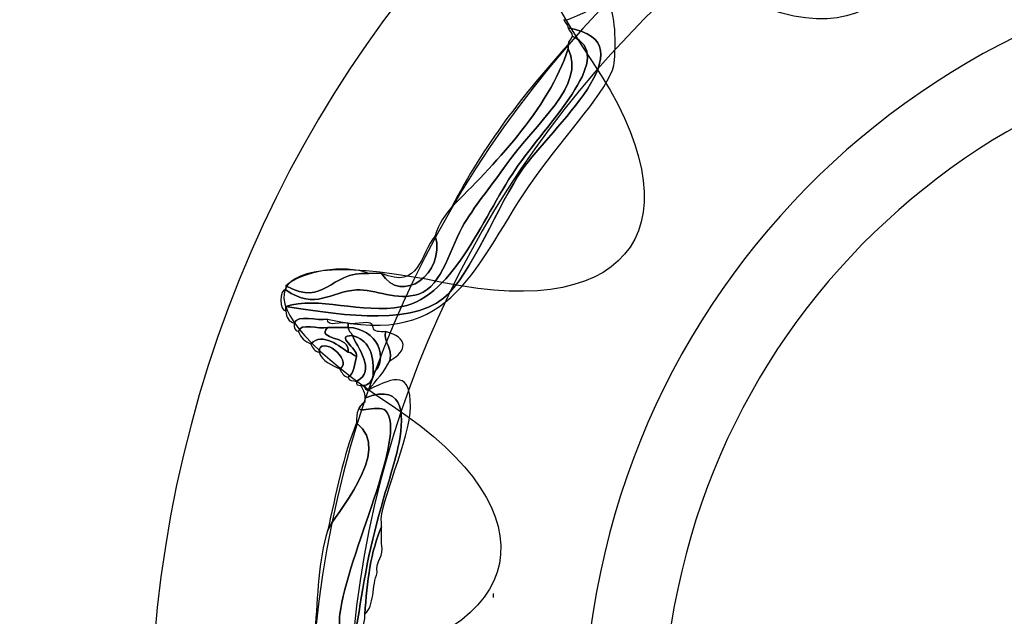
# Model space of a CAD drawing. Extents: x 0 to 19, y 0 to 1.7.
# Drawn here: x 15 to 15.2, y 0.9 to 1 of the extents above; entities that cross this region are included whole.
import ezdxf

# ---------------------------------------------------------------- set-up
doc = ezdxf.new("R2010")
doc.units = 0
doc.header["$MEASUREMENT"] = 0
doc.layers.add('HARDWARE', color=7, linetype='CONTINUOUS')

# ---------------------------------------------------------------- blocks, each defined once
blk = doc.blocks.new('BLOCK_133')
at = {"layer": 'HARDWARE', "color": 7}
for points in [[(15.5424, 0.77951), (15.57524, 0.93549), (15.47542, 1.08856), (15.31947, 1.12139), (15.16352, 1.15424), (15.01044, 1.05443), (14.97759, 0.89844), (14.94477, 0.74251), (15.04457, 0.58945), (15.20052, 0.55661), (15.35649, 0.52376), (15.50955, 0.62358), (15.5424, 0.77951)], [(15.47331, 0.7942), (15.44849, 0.67642), (15.3329, 0.60105), (15.21512, 0.62585), (15.09733, 0.65066), (15.02195, 0.76625), (15.04675, 0.88402), (15.07156, 1.00182), (15.18715, 1.07719), (15.30493, 1.05238), (15.42272, 1.02759), (15.4981, 0.91199), (15.47331, 0.7942)]]:
    blk.add_open_spline(points, degree=3, knots=[0, 0, 0, 0, 1, 1, 1, 2, 2, 2, 3, 3, 3, 4, 4, 4, 4], dxfattribs=at)
blk = doc.blocks.new('BLOCK_135')
at = {"layer": 'HARDWARE', "color": 7}
for points, knots in [([(15.06798, 0.91325), (15.06703, 0.91356), (15.06645, 0.91423), (15.06647, 0.9155), (15.06647, 0.91574), (15.06647, 0.916), (15.06647, 0.91625), (15.07385, 0.91513), (15.08862, 0.91249), (15.09493, 0.91775), (15.09985, 0.92188), (15.10487, 0.93486), (15.10914, 0.94101), (15.1141, 0.94812), (15.13268, 0.96402), (15.11738, 0.9665), (15.11738, 0.96726), (15.11677, 0.96741), (15.11664, 0.968), (15.11664, 0.9671), (15.12354, 0.97152), (15.12486, 0.97026), (15.12603, 0.96914), (15.12604, 0.9619), (15.12562, 0.95976), (15.1247, 0.95538), (15.11709, 0.94758), (15.11138, 0.93949), (15.10037, 0.92387), (15.09707, 0.90853), (15.07396, 0.91399), (15.07217, 0.91356), (15.06852, 0.91494), (15.06798, 0.91325)], [0, 0, 0, 0, 1, 1, 1, 2, 2, 2, 3, 3, 3, 4, 4, 4, 5, 5, 5, 6, 6, 6, 7, 7, 7, 8, 8, 8, 9, 9, 9, 10, 10, 10, 11, 11, 11, 11]), ([(15.11814, 0.96501), (15.12611, 0.96153), (15.11472, 0.95059), (15.1084, 0.94176), (15.10234, 0.93325), (15.09698, 0.91808), (15.08743, 0.91625), (15.08011, 0.91486), (15.07205, 0.91821), (15.06647, 0.91625), (15.06647, 0.916), (15.06647, 0.91574), (15.06647, 0.9155), (15.06525, 0.91516), (15.06525, 0.9196), (15.06647, 0.91926), (15.07176, 0.9155), (15.07454, 0.91899), (15.07921, 0.91926), (15.08252, 0.91943), (15.08653, 0.91718), (15.09044, 0.9185), (15.09478, 0.91998), (15.09616, 0.92718), (15.09866, 0.93125), (15.10091, 0.93491), (15.10387, 0.9385), (15.10615, 0.94176), (15.1116, 0.9495), (15.12069, 0.95608), (15.11738, 0.96275), (15.11738, 0.963), (15.11738, 0.96324), (15.11738, 0.9635), (15.11738, 0.96426), (15.118, 0.9644), (15.11814, 0.96501)], [0, 0, 0, 0, 1, 1, 1, 2, 2, 2, 3, 3, 3, 4, 4, 4, 5, 5, 5, 6, 6, 6, 7, 7, 7, 8, 8, 8, 9, 9, 9, 10, 10, 10, 11, 11, 11, 12, 12, 12, 12]), ([(15.11738, 0.9665), (15.13268, 0.96402), (15.1141, 0.94812), (15.10914, 0.94101), (15.10487, 0.93486), (15.09985, 0.92188), (15.09493, 0.91775), (15.08862, 0.91249), (15.07385, 0.91513), (15.06647, 0.91625), (15.07205, 0.91821), (15.08011, 0.91486), (15.08743, 0.91625), (15.09698, 0.91808), (15.10234, 0.93325), (15.1084, 0.94176), (15.11472, 0.95059), (15.12611, 0.96153), (15.11814, 0.96501), (15.11814, 0.96575), (15.11751, 0.96589), (15.11738, 0.9665)], [0, 0, 0, 0, 1, 1, 1, 2, 2, 2, 3, 3, 3, 4, 4, 4, 5, 5, 5, 6, 6, 6, 7, 7, 7, 7]), ([(15.11738, 0.96275), (15.11397, 0.9519), (15.10361, 0.94145), (15.09642, 0.93426), (15.10211, 0.94531), (15.10943, 0.95471), (15.11738, 0.9635), (15.11738, 0.96324), (15.11738, 0.963), (15.11738, 0.96275)], [0, 0, 0, 0, 1, 1, 1, 2, 2, 2, 3, 3, 3, 3]), ([(15.09342, 0.929), (15.09398, 0.93119), (15.09524, 0.9327), (15.09642, 0.93426), (15.10361, 0.94145), (15.11397, 0.9519), (15.11738, 0.96275), (15.12069, 0.95608), (15.1116, 0.9495), (15.10615, 0.94176), (15.10387, 0.9385), (15.10091, 0.93491), (15.09866, 0.93125), (15.09616, 0.92718), (15.09478, 0.91998), (15.09044, 0.9185), (15.08653, 0.91718), (15.08252, 0.91943), (15.07921, 0.91926), (15.07454, 0.91899), (15.07176, 0.9155), (15.06647, 0.91926), (15.06647, 0.9195), (15.06647, 0.91975), (15.06647, 0.91999), (15.07354, 0.91603), (15.07416, 0.92261), (15.08145, 0.92224), (15.08219, 0.92224), (15.08295, 0.92224), (15.08369, 0.92224), (15.08728, 0.91645), (15.09535, 0.92216), (15.09342, 0.929)], [0, 0, 0, 0, 1, 1, 1, 2, 2, 2, 3, 3, 3, 4, 4, 4, 5, 5, 5, 6, 6, 6, 7, 7, 7, 8, 8, 8, 9, 9, 9, 10, 10, 10, 11, 11, 11, 11]), ([(15.08369, 0.92224), (15.09067, 0.9192), (15.09066, 0.92579), (15.09342, 0.929), (15.09535, 0.92216), (15.08728, 0.91645), (15.08369, 0.92224)], [0, 0, 0, 0, 1, 1, 1, 2, 2, 2, 2]), ([(15.06647, 0.91999), (15.06919, 0.92255), (15.07694, 0.924), (15.08145, 0.92224), (15.07416, 0.92261), (15.07354, 0.91603), (15.06647, 0.91999)], [0, 0, 0, 0, 1, 1, 1, 2, 2, 2, 2]), ([(15.07396, 0.9125), (15.07241, 0.91206), (15.06904, 0.91343), (15.06873, 0.91174), (15.06813, 0.91191), (15.06784, 0.91238), (15.06798, 0.91325), (15.06852, 0.91494), (15.07217, 0.91356), (15.07396, 0.91399), (15.07384, 0.91237), (15.07662, 0.91367), (15.07769, 0.91325), (15.07769, 0.913), (15.07769, 0.91276), (15.07769, 0.9125), (15.07644, 0.9125), (15.07521, 0.9125), (15.07396, 0.9125)], [0, 0, 0, 0, 1, 1, 1, 2, 2, 2, 3, 3, 3, 4, 4, 4, 5, 5, 5, 6, 6, 6, 6]), ([(15.07396, 0.9125), (15.07189, 0.91005), (15.07817, 0.91116), (15.07769, 0.908), (15.07636, 0.90895), (15.07304, 0.91177), (15.07096, 0.90951), (15.06988, 0.90993), (15.06915, 0.91067), (15.06873, 0.91174), (15.06904, 0.91343), (15.07241, 0.91206), (15.07396, 0.9125)], [0, 0, 0, 0, 1, 1, 1, 2, 2, 2, 3, 3, 3, 4, 4, 4, 4]), ([(15.08445, 0.91174), (15.08407, 0.90938), (15.0858, 0.9091), (15.08519, 0.90649), (15.08428, 0.90442), (15.08271, 0.90298), (15.08145, 0.90126), (15.08081, 0.90112), (15.08073, 0.90154), (15.0807, 0.90199), (15.08161, 0.90234), (15.08225, 0.90297), (15.08219, 0.90426), (15.08523, 0.90677), (15.0829, 0.91233), (15.07769, 0.9125), (15.07769, 0.91276), (15.07769, 0.913), (15.07769, 0.91325), (15.07902, 0.91281), (15.08211, 0.91416), (15.08219, 0.9125), (15.08233, 0.91162), (15.08339, 0.91169), (15.08445, 0.91174)], [0, 0, 0, 0, 1, 1, 1, 2, 2, 2, 3, 3, 3, 4, 4, 4, 5, 5, 5, 6, 6, 6, 7, 7, 7, 8, 8, 8, 8]), ([(15.07096, 0.90951), (15.07304, 0.91177), (15.07636, 0.90895), (15.07769, 0.908), (15.07845, 0.908), (15.0786, 0.9074), (15.07921, 0.90724), (15.07879, 0.90591), (15.07882, 0.90413), (15.07769, 0.9035), (15.07686, 0.90366), (15.07652, 0.90432), (15.0762, 0.905), (15.07875, 0.90666), (15.07246, 0.91138), (15.07246, 0.908), (15.07163, 0.90816), (15.07129, 0.90883), (15.07096, 0.90951)], [0, 0, 0, 0, 1, 1, 1, 2, 2, 2, 3, 3, 3, 4, 4, 4, 5, 5, 5, 6, 6, 6, 6]), ([(15.07845, 0.91101), (15.0751, 0.91106), (15.07948, 0.9088), (15.07921, 0.90724), (15.0786, 0.9074), (15.07845, 0.908), (15.07769, 0.908), (15.07817, 0.91116), (15.07189, 0.91005), (15.07396, 0.9125), (15.07521, 0.9125), (15.07644, 0.9125), (15.07769, 0.9125), (15.07769, 0.91174), (15.07831, 0.91162), (15.07845, 0.91101)], [0, 0, 0, 0, 1, 1, 1, 2, 2, 2, 3, 3, 3, 4, 4, 4, 5, 5, 5, 5]), ([(15.07769, 0.9125), (15.0829, 0.91233), (15.08523, 0.90677), (15.08219, 0.90426), (15.08238, 0.90795), (15.08127, 0.91032), (15.07845, 0.91101), (15.07831, 0.91162), (15.07769, 0.91174), (15.07769, 0.9125)], [0, 0, 0, 0, 1, 1, 1, 2, 2, 2, 3, 3, 3, 3]), ([(15.08519, 0.90649), (15.0858, 0.9091), (15.08407, 0.90938), (15.08445, 0.91174), (15.08856, 0.91067), (15.08849, 0.9083), (15.08519, 0.90649)], [0, 0, 0, 0, 1, 1, 1, 2, 2, 2, 2]), ([(15.0762, 0.905), (15.07471, 0.90575), (15.07301, 0.9063), (15.07246, 0.908), (15.07246, 0.91138), (15.07875, 0.90666), (15.0762, 0.905)], [0, 0, 0, 0, 1, 1, 1, 2, 2, 2, 2]), ([(15.07769, 0.9035), (15.07882, 0.90413), (15.07879, 0.90591), (15.07921, 0.90724), (15.07948, 0.9088), (15.0751, 0.91106), (15.07845, 0.91101), (15.07926, 0.90903), (15.08293, 0.9046), (15.07921, 0.90275), (15.07863, 0.90291), (15.07772, 0.90278), (15.07769, 0.9035)], [0, 0, 0, 0, 1, 1, 1, 2, 2, 2, 3, 3, 3, 4, 4, 4, 4]), ([(15.07921, 0.90275), (15.08293, 0.9046), (15.07926, 0.90903), (15.07845, 0.91101), (15.08127, 0.91032), (15.08238, 0.90795), (15.08219, 0.90426), (15.08225, 0.90297), (15.08161, 0.90234), (15.0807, 0.90199), (15.08044, 0.90199), (15.0802, 0.90199), (15.07994, 0.90199), (15.07948, 0.90205), (15.07907, 0.90211), (15.07921, 0.90275)], [0, 0, 0, 0, 1, 1, 1, 2, 2, 2, 3, 3, 3, 4, 4, 4, 5, 5, 5, 5]), ([(15.08145, 0.90126), (15.0863, 0.90371), (15.08896, 0.90441), (15.08894, 0.89825), (15.08889, 0.89229), (15.08328, 0.8806), (15.08369, 0.87725), (15.08369, 0.87699), (15.08369, 0.87675), (15.08369, 0.87651), (15.08181, 0.87214), (15.08107, 0.86663), (15.0807, 0.86076), (15.0807, 0.86049), (15.0807, 0.86026), (15.0807, 0.86), (15.07872, 0.85023), (15.07742, 0.83979), (15.06573, 0.83975), (15.07883, 0.84223), (15.07814, 0.85522), (15.08145, 0.87126), (15.08312, 0.87938), (15.08591, 0.8871), (15.08668, 0.89075), (15.08778, 0.89589), (15.08835, 0.90275), (15.0807, 0.89975), (15.08073, 0.90078), (15.08035, 0.90141), (15.07994, 0.90199), (15.0802, 0.90199), (15.08044, 0.90199), (15.0807, 0.90199), (15.08073, 0.90154), (15.08081, 0.90112), (15.08145, 0.90126)], [0, 0, 0, 0, 1, 1, 1, 2, 2, 2, 3, 3, 3, 4, 4, 4, 5, 5, 5, 6, 6, 6, 7, 7, 7, 8, 8, 8, 9, 9, 9, 10, 10, 10, 11, 11, 11, 12, 12, 12, 12]), ([(15.05001, 0.839), (15.05842, 0.83978), (15.0733, 0.83915), (15.0762, 0.84951), (15.07663, 0.85102), (15.07593, 0.85851), (15.0762, 0.86076), (15.07754, 0.87146), (15.08851, 0.89322), (15.08445, 0.8975), (15.08322, 0.89879), (15.07739, 0.89621), (15.0807, 0.89901), (15.0807, 0.89926), (15.0807, 0.89951), (15.0807, 0.89975), (15.08835, 0.90275), (15.08778, 0.89589), (15.08668, 0.89075), (15.08591, 0.8871), (15.08312, 0.87938), (15.08145, 0.87126), (15.07814, 0.85522), (15.07883, 0.84223), (15.06573, 0.83975), (15.06464, 0.83934), (15.06186, 0.84063), (15.06198, 0.839), (15.06079, 0.83894), (15.05914, 0.83937), (15.05899, 0.83826), (15.05648, 0.83778), (15.05203, 0.83922), (15.05075, 0.83751), (15.05051, 0.83751), (15.05027, 0.83751), (15.05001, 0.83751), (15.05001, 0.83801), (15.05001, 0.8385), (15.05001, 0.839)], [0, 0, 0, 0, 1, 1, 1, 2, 2, 2, 3, 3, 3, 4, 4, 4, 5, 5, 5, 6, 6, 6, 7, 7, 7, 8, 8, 8, 9, 9, 9, 10, 10, 10, 11, 11, 11, 12, 12, 12, 13, 13, 13, 13]), ([(15.07921, 0.89525), (15.07909, 0.89711), (15.07959, 0.89837), (15.0807, 0.89901), (15.07739, 0.89621), (15.08322, 0.89879), (15.08445, 0.8975), (15.08851, 0.89322), (15.07754, 0.87146), (15.0762, 0.86076), (15.07593, 0.85851), (15.07663, 0.85102), (15.0762, 0.84951), (15.0733, 0.83915), (15.05842, 0.83978), (15.05001, 0.839), (15.05001, 0.8395), (15.05001, 0.83999), (15.05001, 0.84049), (15.05027, 0.84049), (15.05051, 0.84049), (15.05075, 0.84049), (15.06257, 0.83845), (15.07918, 0.84504), (15.07172, 0.85776), (15.07218, 0.86404), (15.07237, 0.87059), (15.07396, 0.87576), (15.07501, 0.87865), (15.08602, 0.89008), (15.07921, 0.89525)], [0, 0, 0, 0, 1, 1, 1, 2, 2, 2, 3, 3, 3, 4, 4, 4, 5, 5, 5, 6, 6, 6, 7, 7, 7, 8, 8, 8, 9, 9, 9, 10, 10, 10, 10]), ([(15.07396, 0.87576), (15.07549, 0.88247), (15.0768, 0.8894), (15.07921, 0.89525), (15.08602, 0.89008), (15.07501, 0.87865), (15.07396, 0.87576)], [0, 0, 0, 0, 1, 1, 1, 2, 2, 2, 2]), ([(15.08369, 0.87651), (15.08369, 0.87552), (15.08369, 0.8745), (15.08369, 0.87351), (15.0843, 0.8709), (15.08257, 0.87063), (15.08295, 0.86826), (15.08198, 0.86598), (15.08247, 0.86224), (15.0807, 0.86076), (15.08107, 0.86663), (15.08181, 0.87214), (15.08369, 0.87651)], [0, 0, 0, 0, 1, 1, 1, 2, 2, 2, 3, 3, 3, 4, 4, 4, 4])]:
    blk.add_open_spline(points, degree=3, knots=knots, dxfattribs=at)
blk.add_open_spline([(15.1039, 0.86376), (15.104, 0.86389), (15.10387, 0.86433), (15.1039, 0.86452)], degree=3, dxfattribs=at)
blk = doc.blocks.new('BLOCK_134')
at = {"layer": 'HARDWARE', "color": 7}
for points, knots in [([(15.24799, 1.02304), (15.2546, 1.05766), (15.26541, 1.05766), (15.27203, 1.02304), (15.27865, 0.98842), (15.29987, 0.98421), (15.3192, 1.01364), (15.33853, 1.04309), (15.34852, 1.03894), (15.3414, 1.00442), (15.33431, 0.96993), (15.35229, 0.95787), (15.38139, 0.97766), (15.4105, 0.99746), (15.41815, 0.98979), (15.39838, 0.96063), (15.37863, 0.93146), (15.39067, 0.91344), (15.42512, 0.92056), (15.45955, 0.92769), (15.4637, 0.91767), (15.43433, 0.89832), (15.40492, 0.87895), (15.40915, 0.85768), (15.4437, 0.85106), (15.47824, 0.84443), (15.47824, 0.83359), (15.4437, 0.82697), (15.40915, 0.82034), (15.40492, 0.79909), (15.43433, 0.77972), (15.4637, 0.76034), (15.45955, 0.75033), (15.42512, 0.75746), (15.39067, 0.76457), (15.37863, 0.74654), (15.39838, 0.71739), (15.41815, 0.68823), (15.4105, 0.68057), (15.38139, 0.70034), (15.35229, 0.72013), (15.33431, 0.7081), (15.3414, 0.67358), (15.34852, 0.63908), (15.33853, 0.63493), (15.3192, 0.66437), (15.29987, 0.69379), (15.27865, 0.68959), (15.27203, 0.65496), (15.26541, 0.62035), (15.2546, 0.62035), (15.24799, 0.65496), (15.24137, 0.68959), (15.22015, 0.69379), (15.20082, 0.66437), (15.18149, 0.63493), (15.1715, 0.63908), (15.1786, 0.67358), (15.18571, 0.7081), (15.16772, 0.72013), (15.13862, 0.70034), (15.10951, 0.68057), (15.10186, 0.68823), (15.12161, 0.71739), (15.14136, 0.74654), (15.12934, 0.76457), (15.09489, 0.75746), (15.06044, 0.75033), (15.05632, 0.76034), (15.08569, 0.77972), (15.11507, 0.79909), (15.11087, 0.82034), (15.07631, 0.82697), (15.04176, 0.83359), (15.04176, 0.84443), (15.07631, 0.85106), (15.11087, 0.85768), (15.11507, 0.87895), (15.08569, 0.89832), (15.05632, 0.91767), (15.06044, 0.92769), (15.09489, 0.92056), (15.12934, 0.91344), (15.14136, 0.93146), (15.12162, 0.96063), (15.10187, 0.98979), (15.10954, 0.99746), (15.13863, 0.97766), (15.16772, 0.95787), (15.18571, 0.96993), (15.1786, 1.00442), (15.1715, 1.03894), (15.18149, 1.04309), (15.20082, 1.01364), (15.22015, 0.98421), (15.24137, 0.98842), (15.24799, 1.02304)], [0, 0, 0, 0, 1, 1, 1, 2, 2, 2, 3, 3, 3, 4, 4, 4, 5, 5, 5, 6, 6, 6, 7, 7, 7, 8, 8, 8, 9, 9, 9, 10, 10, 10, 11, 11, 11, 12, 12, 12, 13, 13, 13, 14, 14, 14, 15, 15, 15, 16, 16, 16, 17, 17, 17, 18, 18, 18, 19, 19, 19, 20, 20, 20, 21, 21, 21, 22, 22, 22, 23, 23, 23, 24, 24, 24, 25, 25, 25, 26, 26, 26, 27, 27, 27, 28, 28, 28, 29, 29, 29, 30, 30, 30, 31, 31, 31, 32, 32, 32, 32]), ([(15.44911, 0.839), (15.44911, 0.73438), (15.36443, 0.64956), (15.26001, 0.64956), (15.15556, 0.64956), (15.07091, 0.73438), (15.07091, 0.839), (15.07091, 0.94363), (15.15556, 1.02846), (15.26001, 1.02846), (15.36443, 1.02846), (15.44911, 0.94363), (15.44911, 0.839)], [0, 0, 0, 0, 1, 1, 1, 2, 2, 2, 3, 3, 3, 4, 4, 4, 4]), ([(15.44227, 0.839), (15.44227, 0.73816), (15.36068, 0.6564), (15.26001, 0.6564), (15.15934, 0.6564), (15.07775, 0.73816), (15.07775, 0.839), (15.07775, 0.93985), (15.15934, 1.02161), (15.26001, 1.02161), (15.36068, 1.02161), (15.44227, 0.93985), (15.44227, 0.839)], [0, 0, 0, 0, 1, 1, 1, 2, 2, 2, 3, 3, 3, 4, 4, 4, 4])]:
    blk.add_open_spline(points, degree=3, knots=knots, dxfattribs=at)
at = {"layer": 'HARDWARE'}
blk.add_blockref('BLOCK_135', (0, 0), dxfattribs=at)
blk = doc.blocks.new('BLOCK_132')
at = {"layer": 'HARDWARE', "color": 7}
for points in [[(15.39697, 0.81067), (15.38108, 0.73507), (15.30686, 0.68669), (15.23126, 0.70261), (15.15567, 0.71853), (15.10731, 0.79272), (15.12321, 0.86833), (15.13913, 0.94393), (15.21332, 0.99231), (15.28893, 0.97639), (15.36453, 0.96048), (15.4129, 0.88627), (15.39697, 0.81067)], [(15.38281, 0.81364), (15.36852, 0.74581), (15.30195, 0.70241), (15.23412, 0.71669), (15.16629, 0.73097), (15.12291, 0.79754), (15.13718, 0.86536), (15.15148, 0.93319), (15.21802, 0.97659), (15.28586, 0.96231), (15.35368, 0.94803), (15.39708, 0.88146), (15.38281, 0.81364)]]:
    blk.add_open_spline(points, degree=3, knots=[0, 0, 0, 0, 1, 1, 1, 2, 2, 2, 3, 3, 3, 4, 4, 4, 4], dxfattribs=at)
at = {"layer": 'HARDWARE'}
for name in ['BLOCK_133', 'BLOCK_134']:
    blk.add_blockref(name, (0, 0), dxfattribs=at)

msp = doc.modelspace()

# ---------------------------------------------------------------- block references
at = {"layer": 'HARDWARE'}
msp.add_blockref('BLOCK_132', (0, 0), dxfattribs=at)

doc.saveas('drawing.dxf')
